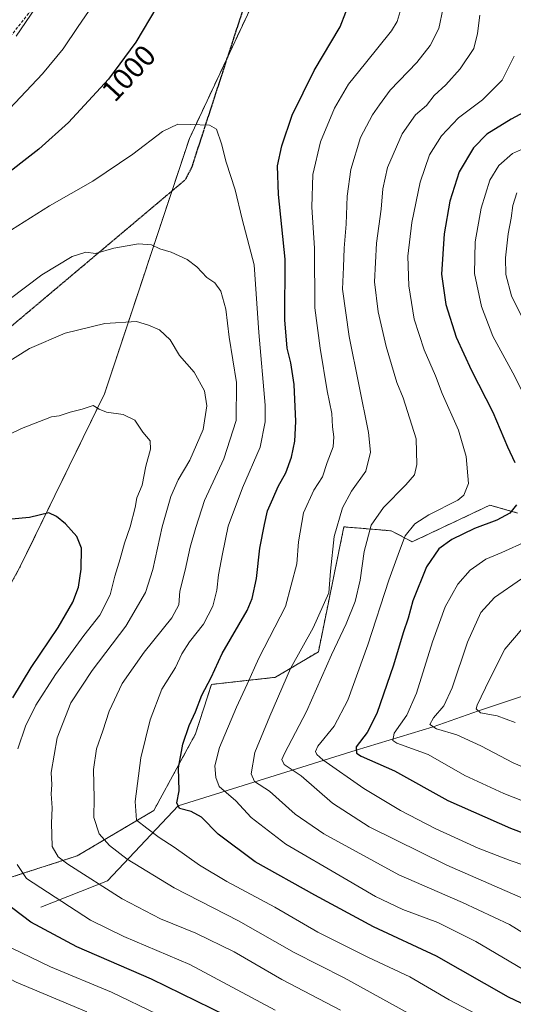
# Model space of a CAD drawing. Units: metres. Extents: x 640943 to 644388, y 4759956 to 4762340.
# Drawn here: x 641898 to 642064, y 4761755 to 4762086 of the extents above; entities that cross this region are included whole.
import ezdxf
from ezdxf.enums import TextEntityAlignment as Align

# ---------------------------------------------------------------- set-up
doc = ezdxf.new("R2010")
doc.units = ezdxf.units.M
doc.header["$MEASUREMENT"] = 0
for name, pattern in [('TRAZOS', [0.75, 0.5, -0.25]), ('TRAZOS2', [0.375, 0.25, -0.125]), ('TRAZOSX2', [1.5, 1, -0.5])]:
    doc.linetypes.add(name, pattern=pattern)
for name, color, linetype, lineweight in [('Arbolado forestal', 92, 'TRAZOS', 0), ('Arbolado forestal CxS', 92, 'Continuous', 0), ('Corriente natural lineal', 142, 'Continuous', 13), ('Curva de nivel maestra', 36, 'Continuous', 30), ('Curva de nivel normal', 36, 'Continuous', 0), ('Ruta', 19, 'TRAZOS2', 30), ('Rótulo de curva de nivel directora', 19, 'Continuous', 0), ('Senda', 19, 'TRAZOSX2', 0)]:
    doc.layers.add(name, color=color, linetype=linetype, lineweight=lineweight)
doc.styles.add('Arial', font='txt', dxfattribs={"height": 0.2})

# ---------------------------------------------------------------- blocks, each defined once
blk = doc.blocks.new('*U150')
at = {"layer": 'Arbolado forestal CxS', "color": 92, "linetype": 'Continuous', "lineweight": 0}
blk.add_polyline3d([(641894.07, 4761797.37, 1021.77), (641917.39, 4761804.9, 1012.94), (641943.08, 4761820.11, 1002.82), (641957.09, 4761845.84, 998.66), (641962.43, 4761862.48, 999.46), (641983.96, 4761864.88, 991.17), (641998.37, 4761873.48, 986.67), (642006.93, 4761915.43, 988.88), (642022.85, 4761914.1, 981.77), (642029.91, 4761910.41, 978.49), (642056.02, 4761922.72, 977.25), (642065.31, 4761920.07, 974.55)], dxfattribs=at)
blk = doc.blocks.new('*U171')
at = {"layer": 'Curva de nivel normal', "color": 36, "linetype": 'Continuous', "lineweight": 0}
blk.add_polyline3d([(641895.32, 4762015.25, 1005), (641907.99, 4762023.32, 1005), (641922.58, 4762031.51, 1005), (641936, 4762040.68, 1005), (641945.97, 4762048.26, 1005), (641951.15, 4762050.77, 1005), (641955.44, 4762050.57, 1005), (641961.75, 4762050.37, 1005), (641964.18, 4762048.98, 1005), (641965.86, 4762044.09, 1005), (641967.37, 4762037.95, 1005), (641970.46, 4762028.69, 1005), (641972.81, 4762018.78, 1005), (641976.84, 4762003.47, 1005), (641978.34, 4761980.73, 1005), (641980.52, 4761956.26, 1005), (641980.54, 4761950.67, 1005), (641978.78, 4761942.18, 1005), (641972.86, 4761928.54, 1005), (641968.06, 4761915.65, 1005), (641966.18, 4761906.37, 1005), (641964.85, 4761899.31, 1005), (641964.29, 4761894.18, 1005), (641962.92, 4761888.77, 1005), (641959.83, 4761882.76, 1005), (641955.1, 4761876.84, 1005), (641952.52, 4761872.75, 1005), (641950.32, 4761868.22, 1005), (641945.83, 4761860.87, 1005), (641941.88, 4761850.61, 1005), (641938.68, 4761837.85, 1005), (641936.78, 4761823.12, 1005), (641937.26, 4761816.88, 1005), (641940.7, 4761814.21, 1005), (641944.91, 4761811.03, 1005), (641949.91, 4761807.81, 1005), (641958.38, 4761801.81, 1005), (641967.64, 4761796.29, 1005), (641983.74, 4761787.65, 1005), (641998.2, 4761779.27, 1005), (642015.16, 4761770.8, 1005), (642029.05, 4761764.24, 1005), (642042.33, 4761756.52, 1005), (642057.84, 4761748.36, 1005)], dxfattribs=at)
blk = doc.blocks.new('*U185')
at = {"layer": 'Curva de nivel normal', "color": 36, "linetype": 'Continuous', "lineweight": 0}
blk.add_polyline3d([(641894.46, 4761991.84, 1010), (641905.52, 4762000.12, 1010), (641915.68, 4762006.25, 1010), (641920.22, 4762007.73, 1010), (641923.55, 4762007.22, 1010), (641929.66, 4762009.06, 1010), (641937.9, 4762010.54, 1010), (641942.3, 4762010.15, 1010), (641945.12, 4762008.87, 1010), (641948.86, 4762007.73, 1010), (641954.27, 4762005.28, 1010), (641957.59, 4762002.76, 1010), (641960.84, 4761999.15, 1010), (641963.56, 4761997.36, 1010), (641965.57, 4761994.66, 1010), (641967.31, 4761988.6, 1010), (641968.43, 4761979.18, 1010), (641970.81, 4761963.92, 1010), (641970.73, 4761951.14, 1010), (641966.58, 4761938.27, 1010), (641960.08, 4761924.24, 1010), (641957.2, 4761915.22, 1010), (641955.26, 4761908.6, 1010), (641953.65, 4761900.93, 1010), (641951.84, 4761893.77, 1010), (641951.54, 4761889.25, 1010), (641949.16, 4761884.81, 1010), (641939.85, 4761873.34, 1010), (641932.47, 4761862.81, 1010), (641928.11, 4761853.52, 1010), (641925.99, 4761846.85, 1010), (641923.82, 4761840.85, 1010), (641922.82, 4761833.9, 1010), (641923.06, 4761824.33, 1010), (641922.94, 4761817.8, 1010), (641924.78, 4761812.26, 1010), (641928.23, 4761808.42, 1010), (641934.18, 4761803.78, 1010), (641949.91, 4761794.11, 1010), (641971.56, 4761783.09, 1010), (641990.24, 4761772.43, 1010), (642007.07, 4761763.93, 1010), (642032, 4761750.19, 1010)], dxfattribs=at)
blk = doc.blocks.new('*U192')
at = {"layer": 'Curva de nivel normal', "color": 36, "linetype": 'Continuous', "lineweight": 0}
blk.add_polyline3d([(642069.26, 4761765.46, 995), (642051.24, 4761776.1, 995), (642038.45, 4761782.45, 995), (642026.79, 4761786.86, 995), (642017.57, 4761791.24, 995), (642007.06, 4761797.38, 995), (641987.44, 4761808.81, 995), (641975.82, 4761817.8, 995), (641970.6, 4761823.34, 995), (641965.06, 4761828.24, 995), (641963.97, 4761831.25, 995), (641963.62, 4761835.11, 995), (641965.18, 4761841.25, 995), (641970.84, 4761854.8, 995), (641974.46, 4761862.63, 995), (641978.32, 4761871.26, 995), (641987.36, 4761888.71, 995), (641991.14, 4761903.04, 995), (641991.66, 4761910.4, 995), (641993.38, 4761920.12, 995), (641996.84, 4761927.76, 995), (641999.7, 4761932.18, 995), (642001.29, 4761937.08, 995), (642003.28, 4761942.32, 995), (642003.59, 4761945.69, 995), (642003.06, 4761949.03, 995), (642002.91, 4761953.46, 995), (642001.27, 4761961.13, 995), (641998.98, 4761975.51, 995), (641997.14, 4761989, 995), (641997.06, 4762009.11, 995), (641996.16, 4762022.78, 995), (641996.46, 4762033.84, 995), (641999.1, 4762044.81, 995), (642003.8, 4762056.06, 995), (642008.54, 4762064.12, 995), (642014.17, 4762071.26, 995), (642022.96, 4762082.04, 995), (642024.83, 4762085.26, 995), (642026.53, 4762090.81, 995)], dxfattribs=at)
blk = doc.blocks.new('*U200')
at = {"layer": 'Curva de nivel normal', "color": 36, "linetype": 'Continuous', "lineweight": 0}
blk.add_polyline3d([(641887.66, 4761966.85, 1015), (641901.32, 4761975.35, 1015), (641913.32, 4761980.55, 1015), (641926.64, 4761983.8, 1015), (641937.24, 4761984.39, 1015), (641941.3, 4761983.2, 1015), (641944.96, 4761981.6, 1015), (641948.57, 4761978.28, 1015), (641951.68, 4761973.02, 1015), (641956.62, 4761967.36, 1015), (641960.14, 4761961.12, 1015), (641960.92, 4761956.13, 1015), (641959.67, 4761948.18, 1015), (641955.2, 4761937.88, 1015), (641951.31, 4761931.22, 1015), (641948.82, 4761925.58, 1015), (641945.9, 4761915.44, 1015), (641942.81, 4761901.14, 1015), (641940.24, 4761893.38, 1015), (641933.66, 4761882.06, 1015), (641922.32, 4761867.22, 1015), (641915.16, 4761856.36, 1015), (641910.63, 4761844.52, 1015), (641908.57, 4761832.85, 1015), (641908.81, 4761828.74, 1015), (641908.6, 4761825.74, 1015), (641908.95, 4761821.07, 1015), (641908.71, 4761815.85, 1015), (641908.93, 4761808.09, 1015), (641910.96, 4761804.55, 1015), (641914.2, 4761802.12, 1015), (641932.46, 4761790.47, 1015), (641945.34, 4761783.77, 1015), (641957.24, 4761778.91, 1015), (641970.11, 4761772.64, 1015), (641986.14, 4761763.33, 1015), (642005.75, 4761753.05, 1015)], dxfattribs=at)
blk = doc.blocks.new('*U201')
at = {"layer": 'Curva de nivel normal', "color": 36, "linetype": 'Continuous', "lineweight": 0}
blk.add_polyline3d([(642052.56, 4762087.32, 985), (642051.79, 4762081.18, 985), (642050.55, 4762076.18, 985), (642045.99, 4762069.3, 985), (642041.14, 4762063.91, 985), (642037.32, 4762060.34, 985), (642034.66, 4762056.99, 985), (642030.96, 4762053.9, 985), (642026.51, 4762047.45, 985), (642021.64, 4762036.18, 985), (642020.02, 4762029, 985), (642019.46, 4762022.17, 985), (642017.85, 4762010.71, 985), (642017.17, 4761997.7, 985), (642018.49, 4761987.68, 985), (642021.12, 4761975.98, 985), (642024.77, 4761963.97, 985), (642026.86, 4761958.72, 985), (642031.22, 4761944.99, 985), (642031.46, 4761936.32, 985), (642030.71, 4761932.85, 985), (642027.79, 4761929.53, 985), (642020.2, 4761921.9, 985), (642016.11, 4761915.94, 985), (642013.73, 4761907.16, 985), (642012.4, 4761897.57, 985), (642010.73, 4761890.4, 985), (642007.73, 4761882.82, 985), (642002.75, 4761872.4, 985), (641994.34, 4761853.36, 985), (641987.01, 4761839.23, 985), (641986.13, 4761837.22, 985), (641986.82, 4761835.6, 985), (641992.56, 4761831.76, 985), (642003.1, 4761822.62, 985), (642015.39, 4761814.59, 985), (642041.56, 4761801.76, 985), (642073.33, 4761787.86, 985)], dxfattribs=at)
blk = doc.blocks.new('*U203')
at = {"layer": 'Curva de nivel normal', "color": 36, "linetype": 'Continuous', "lineweight": 0}
blk.add_polyline3d([(641920.54, 4761752.46, 1035), (641896.82, 4761762.51, 1035), (641878.79, 4761772.01, 1035), (641869.21, 4761779.17, 1035), (641863.53, 4761786.42, 1035), (641860.24, 4761791.78, 1035), (641857.38, 4761795.08, 1035), (641855.94, 4761799.18, 1035), (641853.85, 4761804.22, 1035), (641851.34, 4761806.71, 1035), (641849.27, 4761807.02, 1035), (641847.21, 4761806.14, 1035), (641845.37, 4761802.74, 1035), (641841.39, 4761791.52, 1035), (641836.68, 4761781.52, 1035), (641831.32, 4761774.85, 1035), (641824.63, 4761768.92, 1035), (641816.96, 4761763.44, 1035), (641807.99, 4761758.18, 1035), (641795.79, 4761752.02, 1035)], dxfattribs=at)
blk = doc.blocks.new('*U216')
at = {"layer": 'Curva de nivel normal', "color": 36, "linetype": 'Continuous', "lineweight": 0}
blk.add_polyline3d([(642040.3, 4762089.85, 990), (642038.79, 4762082.85, 990), (642035.91, 4762077.17, 990), (642031.42, 4762071.46, 990), (642022.47, 4762062.17, 990), (642018.95, 4762057.18, 990), (642016.5, 4762053.85, 990), (642012.53, 4762046.18, 990), (642009.31, 4762035.52, 990), (642008, 4762026.52, 990), (642007.72, 4762017.14, 990), (642006.98, 4762009.01, 990), (642006.81, 4762002.67, 990), (642006.49, 4761995.31, 990), (642008.72, 4761979.38, 990), (642015.18, 4761947.1, 990), (642015.84, 4761940.52, 990), (642014.34, 4761934.17, 990), (642009.53, 4761927.43, 990), (642006.45, 4761921.85, 990), (642003.68, 4761912.18, 990), (642002.49, 4761900.52, 990), (642001.88, 4761893.28, 990), (641996.64, 4761881.55, 990), (641989.03, 4761867.86, 990), (641982.05, 4761851.83, 990), (641977.07, 4761839.62, 990), (641975.79, 4761832.44, 990), (641976.87, 4761829.92, 990), (641981.98, 4761826.61, 990), (641990.58, 4761818.89, 990), (642000.16, 4761812.31, 990), (642025.42, 4761798.57, 990), (642046.75, 4761789.2, 990), (642062.59, 4761781.78, 990), (642073.46, 4761775.12, 990)], dxfattribs=at)
blk = doc.blocks.new('*U231')
at = {"layer": 'Curva de nivel normal', "color": 36, "linetype": 'Continuous', "lineweight": 0}
blk.add_polyline3d([(641895.16, 4761774.02, 1030), (641908.37, 4761767.56, 1030), (641928.88, 4761759.08, 1030), (641944.17, 4761751.7, 1030)], dxfattribs=at)
blk = doc.blocks.new('*U247')
at = {"layer": 'Curva de nivel normal', "color": 36, "linetype": 'Continuous', "lineweight": 0}
for points in [[(641884.99, 4761941.82, 1020), (641898.66, 4761948.52, 1020), (641908.66, 4761952.42, 1020), (641911.32, 4761952.76, 1020), (641914.99, 4761953.99, 1020), (641919.02, 4761954.93, 1020), (641922.72, 4761956.2, 1020), (641924.74, 4761954.93, 1020), (641927.14, 4761954, 1020), (641932.78, 4761953.15, 1020), (641936.76, 4761951.28, 1020), (641939.37, 4761947.25, 1020), (641941.82, 4761944.31, 1020), (641942, 4761941.52, 1020), (641940.41, 4761935.87, 1020), (641939.13, 4761929.38, 1020), (641937.43, 4761925.18, 1020), (641936.85, 4761921.88, 1020), (641935.14, 4761915.49, 1020), (641933.19, 4761910, 1020), (641931.81, 4761904.71, 1020), (641929.97, 4761898.84, 1020), (641928.39, 4761892.54, 1020), (641924.96, 4761885.8, 1020), (641919.63, 4761878.92, 1020), (641910.04, 4761865.85, 1020), (641903.43, 4761855.52, 1020), (641900.02, 4761848.52, 1020), (641897.37, 4761840.85, 1020)], [(641897.18, 4761801.96, 1020), (641900.28, 4761797.3, 1020), (641921.84, 4761783.32, 1020), (641933.06, 4761777.82, 1020), (641955.21, 4761768.4, 1020), (641983.86, 4761753.03, 1020)]]:
    blk.add_polyline3d(points, dxfattribs=at)
blk = doc.blocks.new('*U250')
at = {"layer": 'Curva de nivel maestra', "color": 36, "linetype": 'Continuous', "lineweight": 30}
for points in [[(642079.43, 4761749.27, 1000), (642062.19, 4761757.38, 1000), (642038.03, 4761771.22, 1000), (642016.85, 4761781.04, 1000), (641997.16, 4761791.69, 1000), (641977.14, 4761802.93, 1000), (641964.65, 4761812.22, 1000), (641959.08, 4761817.87, 1000), (641955.61, 4761819.76, 1000), (641951.75, 4761820.77, 1000), (641950.87, 4761822.69, 1000), (641951.58, 4761826.78, 1000), (641951.33, 4761834.52, 1000), (641952.8, 4761842.38, 1000), (641954.99, 4761848.66, 1000), (641957.11, 4761853.23, 1000), (641959.21, 4761858.85, 1000), (641962.3, 4761864.85, 1000), (641966.06, 4761872.85, 1000), (641974.42, 4761887.32, 1000), (641976.16, 4761891.35, 1000), (641977.62, 4761898.06, 1000), (641978.67, 4761908.32, 1000), (641980.26, 4761916.18, 1000), (641981.26, 4761920.85, 1000), (641983.12, 4761924.85, 1000), (641984.89, 4761928.96, 1000), (641987.43, 4761933.6, 1000), (641989.36, 4761938.89, 1000), (641990.48, 4761944.26, 1000), (641990.84, 4761950.83, 1000), (641990.2, 4761963.2, 1000), (641989.15, 4761970.52, 1000), (641987.84, 4761975.48, 1000), (641987.13, 4761985.02, 1000), (641987.22, 4762005.36, 1000), (641984.94, 4762027.04, 1000), (641984.68, 4762036.73, 1000), (641986.04, 4762043.49, 1000), (641989.61, 4762053.76, 1000), (641996.99, 4762068.75, 1000), (642005.74, 4762083.36, 1000), (642009.52, 4762093.42, 1000)], [(641944.12, 4762090.09, 1000), (641936.99, 4762078.21, 1000), (641927.86, 4762065.79, 1000), (641914.45, 4762051.24, 1000), (641904.46, 4762042.28, 1000), (641890.68, 4762031.7, 1000)]]:
    blk.add_polyline3d(points, dxfattribs=at)
blk = doc.blocks.new('*U251')
at = {"layer": 'Curva de nivel maestra', "color": 36, "linetype": 'Continuous', "lineweight": 30}
for points in [[(642070.21, 4762056.16, 975), (642063.11, 4762052.43, 975), (642055, 4762047.32, 975), (642050.5, 4762042.75, 975), (642045.65, 4762034.75, 975), (642042.51, 4762024.88, 975), (642040.62, 4762013.89, 975), (642039.74, 4762000.34, 975), (642041.21, 4761990.15, 975), (642044.68, 4761979.16, 975), (642049.82, 4761967.96, 975), (642056.98, 4761953.94, 975), (642061.92, 4761942.29, 975), (642064.4, 4761937.09, 975)], [(642064.9, 4761922.82, 975), (642062.66, 4761919.97, 975), (642058.32, 4761917.64, 975), (642050.87, 4761914.91, 975), (642043.18, 4761911.16, 975), (642038.87, 4761908, 975), (642034.69, 4761901.99, 975), (642030.09, 4761890.62, 975), (642028.56, 4761884.7, 975), (642026.9, 4761879.81, 975), (642023.59, 4761868.98, 975), (642017.96, 4761852.7, 975), (642014.79, 4761846.31, 975), (642011.02, 4761841.5, 975), (642011.15, 4761839.37, 975), (642012.71, 4761838.41, 975), (642023.91, 4761833.44, 975), (642041.82, 4761823.53, 975), (642062.95, 4761814.23, 975), (642083.97, 4761806.2, 975)]]:
    blk.add_polyline3d(points, dxfattribs=at)
blk = doc.blocks.new('*U259')
at = {"layer": 'Curva de nivel maestra', "color": 36, "linetype": 'Continuous', "lineweight": 30}
for points in [[(641967.54, 4761751.19, 1025), (641942.34, 4761763.52, 1025), (641917.2, 4761774.33, 1025), (641901.81, 4761782.66, 1025), (641892.5, 4761789.7, 1025)], [(641895.74, 4761858.04, 1025), (641901.85, 4761868.22, 1025), (641910.99, 4761881.6, 1025), (641915.92, 4761890.18, 1025), (641917.76, 4761895.16, 1025), (641918.69, 4761901.16, 1025), (641918.77, 4761908.32, 1025), (641917.24, 4761912.19, 1025), (641913.43, 4761916.46, 1025), (641910.34, 4761918.91, 1025), (641907.82, 4761920.15, 1025), (641901.32, 4761918.62, 1025), (641895.32, 4761917.96, 1025)]]:
    blk.add_polyline3d(points, dxfattribs=at)

msp = doc.modelspace()

# ---------------------------------------------------------------- linework, layer by layer
at = {"layer": 'Arbolado forestal', "color": 92, "linetype": 'TRAZOS', "lineweight": 0}
for points in [[(642049.75, 4762292.08, 1007.4), (642031.66, 4762242.46, 1003.55), (642007.12, 4762201.98, 1002.48), (642004.52, 4762186.07, 1002.06), (641995.84, 4762132.97, 1001.64), (641967.77, 4762073.08, 1003.88), (641955.02, 4762045.87, 1005.38), (641949.16, 4762028.25, 1007.22), (641926.51, 4761960.09, 1019.07), (641898.01, 4761901.63, 1027.48), (641837.23, 4761791.72, 1033.75)], [(641837.23, 4761791.72, 1033.75), (641858.11, 4761787.01, 1035.69), (641880.24, 4761791.34, 1028.14), (641894.07, 4761797.37, 1021.77), (641917.39, 4761804.9, 1012.94), (641943.08, 4761820.11, 1002.82), (641957.09, 4761845.84, 998.66), (641962.43, 4761862.48, 999.46), (641983.96, 4761864.88, 991.17), (641998.37, 4761873.48, 986.67), (642006.93, 4761915.43, 988.88), (642022.85, 4761914.1, 981.77), (642029.91, 4761910.41, 978.49), (642056.02, 4761922.72, 977.25), (642065.31, 4761920.07, 974.55)], [(641837.23, 4761791.72, 1033.75), (641858.11, 4761787.01, 1035.69), (641880.24, 4761791.34, 1028.14), (641894.07, 4761797.37, 1021.77), (641917.39, 4761804.9, 1012.94), (641943.08, 4761820.11, 1002.82), (641957.09, 4761845.84, 998.66), (641962.43, 4761862.48, 999.46), (641983.96, 4761864.88, 991.17), (641998.37, 4761873.48, 986.67), (642006.93, 4761915.43, 988.88), (642022.85, 4761914.1, 981.77), (642029.91, 4761910.41, 978.49), (642056.02, 4761922.72, 977.25), (642065.31, 4761920.07, 974.55)]]:
    msp.add_polyline3d(points, dxfattribs=at)
at = {"layer": 'Arbolado forestal CxS', "color": 92, "linetype": 'Continuous', "lineweight": 0}
for points in [[(642065.31, 4761920.07, 974.55), (642056.02, 4761922.72, 977.25), (642029.91, 4761910.41, 978.49), (642022.85, 4761914.1, 981.77), (642006.93, 4761915.43, 988.88), (641998.37, 4761873.48, 986.67), (641983.96, 4761864.88, 991.17), (641962.43, 4761862.48, 999.46), (641957.09, 4761845.84, 998.66), (641943.08, 4761820.11, 1002.82), (641917.39, 4761804.9, 1012.94), (641894.07, 4761797.37, 1021.77), (641880.24, 4761791.34, 1028.14), (641858.11, 4761787.01, 1035.69), (641837.23, 4761791.72, 1033.75), (641837.23, 4761791.72, 1033.75), (641898.01, 4761901.63, 1027.48), (641926.51, 4761960.09, 1019.07), (641955.02, 4762045.87, 1005.38), (641995.84, 4762132.97, 1001.64), (642007.12, 4762201.98, 1002.48), (642031.67, 4762242.46, 1003.55), (642049.75, 4762292.08, 1007.4), (642513.72, 4762301.73, 933.68)], [(641995.84, 4762132.97, 1001.64), (641955.02, 4762045.87, 1005.38), (641926.51, 4761960.09, 1019.07), (641898.01, 4761901.63, 1027.48), (641837.23, 4761791.72, 1033.75), (641837.23, 4761791.72, 1033.75), (641832.57, 4761792.77, 1032.14), (641788.23, 4761815.24, 1014.51), (641769.89, 4761839.58, 1006.09), (641743.01, 4761848.49, 994.34), (641730.64, 4761861.54, 988.92), (641737.48, 4761883.87, 989.23), (641734.83, 4761891.17, 987.39), (641722.23, 4761897.14, 982.42), (641709.62, 4761946.79, 975.71), (641713.43, 4761974.19, 972.45), (641735.18, 4761995.02, 971.23), (641751.6, 4761999.22, 973.24), (641775.3, 4762024.42, 971.02), (641810.3, 4762097.13, 960.91)]]:
    msp.add_polyline3d(points, dxfattribs=at)
at = {"layer": 'Corriente natural lineal', "color": 142, "linetype": 'Continuous', "lineweight": 13}
msp.add_polyline3d([(641905.14, 4761787.71, 1021.93), (641927.53, 4761796.49, 1013.63), (641951.31, 4761821.73, 999.82), (642011.08, 4761840.44, 974.78), (642036.95, 4761848.27, 964.52), (642052.12, 4761853.61, 959.39), (642089.15, 4761865.88, 949.89), (642108.27, 4761871.63, 945.13), (642132.44, 4761873.03, 939.85), (642149.56, 4761871.55, 934.86), (642164.29, 4761866.7, 929.76), (642175.97, 4761866.5, 924.79), (642183.12, 4761862.51, 924.15), (642217.34, 4761894.87, 910.1), (642245.29, 4761920.69, 900.07), (642253.47, 4761938.74, 894.85), (642255.85, 4761945.22, 892.67)], dxfattribs=at)
at = {"layer": 'Curva de nivel normal', "color": 36, "linetype": 'Continuous', "lineweight": 0}
for points in [[(641894.64, 4762055.88, 995), (641905.68, 4762067.57, 995), (641912.66, 4762076.04, 995), (641917.66, 4762083.58, 995), (641924.66, 4762093.73, 995)], [(641896.85, 4762080.28, 990), (641903.35, 4762089.83, 990)], [(642072.26, 4761800.12, 980), (642062.79, 4761803.31, 980), (642052, 4761807.53, 980), (642037.57, 4761814.1, 980), (642025.94, 4761820.14, 980), (642013.69, 4761827.55, 980), (641999.92, 4761837.11, 980), (641997.85, 4761838.99, 980), (641997.39, 4761839.91, 980), (641998.14, 4761841.76, 980), (642003.66, 4761848.5, 980), (642008.31, 4761857.18, 980), (642015.02, 4761875.81, 980), (642021.98, 4761897.52, 980), (642025.62, 4761907.41, 980), (642027.48, 4761912.41, 980), (642030.75, 4761916.45, 980), (642035.44, 4761919.5, 980), (642045.19, 4761924.43, 980), (642047.26, 4761926.05, 980), (642048.83, 4761930, 980), (642048, 4761939.11, 980), (642045.42, 4761947.94, 980), (642039.96, 4761960.25, 980), (642037.66, 4761966.14, 980), (642033.94, 4761974.85, 980), (642030.59, 4761985.18, 980), (642028.71, 4761996.38, 980), (642028.46, 4762006.32, 980), (642029.8, 4762017.65, 980), (642032.56, 4762031.23, 980), (642035.74, 4762040.44, 980), (642039.75, 4762046.85, 980), (642045.39, 4762052.85, 980), (642053.49, 4762058.85, 980), (642060.1, 4762065.47, 980), (642064.14, 4762073.58, 980)], [(642070.25, 4761954.11, 970), (642063.7, 4761967.22, 970), (642057.01, 4761979.52, 970), (642053.15, 4761989.41, 970), (642050.82, 4762000.52, 970), (642051.05, 4762011.18, 970), (642053, 4762022.52, 970), (642055.92, 4762031.85, 970), (642059.02, 4762036.88, 970), (642063.62, 4762040.82, 970), (642070.66, 4762044.04, 970)], [(642066.52, 4761986.42, 965), (642063.24, 4761993.08, 965), (642061.35, 4762000.16, 965), (642061.19, 4762005.85, 965), (642062.17, 4762013.91, 965), (642063.17, 4762019.16, 965), (642063.7, 4762023.41, 965), (642065.07, 4762027.59, 965)], [(642093.67, 4761812.87, 970), (642060.62, 4761825.81, 970), (642047.52, 4761831.91, 970), (642035.25, 4761838.96, 970), (642024.7, 4761842.78, 970), (642023.37, 4761843.67, 970), (642023.87, 4761846.12, 970), (642028.05, 4761852.17, 970), (642031.32, 4761859.52, 970), (642036.7, 4761876.77, 970), (642040.99, 4761888.52, 970), (642045.2, 4761896.18, 970), (642049.36, 4761900.88, 970), (642054.65, 4761904.54, 970), (642059.99, 4761906.85, 970), (642068.34, 4761910.59, 970)], [(642098.46, 4761821.32, 965), (642063.78, 4761836.13, 965), (642052.96, 4761841.86, 965), (642044.9, 4761845.59, 965), (642038.06, 4761847.56, 965), (642035.84, 4761848.98, 965), (642037.02, 4761851.3, 965), (642040.5, 4761855.25, 965), (642043.36, 4761861.34, 965), (642048.44, 4761876.74, 965), (642052.95, 4761886.66, 965), (642057.56, 4761891.69, 965), (642066.58, 4761897.95, 965)], [(642064.46, 4761849.69, 960), (642058.44, 4761851.98, 960), (642052.87, 4761852.98, 960), (642051.38, 4761854.24, 960), (642051.68, 4761855.56, 960), (642055.86, 4761864.13, 960), (642061.02, 4761874.31, 960), (642066.81, 4761881.22, 960)]]:
    msp.add_polyline3d(points, dxfattribs=at)
at = {"layer": 'Ruta', "color": 19, "linetype": 'TRAZOS2', "lineweight": 30}
msp.add_polyline3d([(642059.86, 4762292.29, 1007.6), (642043.55, 4762265.69, 1005.2), (642014.54, 4762205.87, 1002.38), (642008.57, 4762198.53, 1002.36), (641955.68, 4762035.9, 1006.2), (641953.56, 4762031.95, 1006.73), (641838.86, 4761935.36, 1013.03), (641806.56, 4761892.31, 1014.43), (641734.95, 4761770.91, 1010.72), (641728.89, 4761763.88, 1012.56), (641706.62, 4761764.21, 1006.23), (641704.23, 4761761.71, 1006.99), (641696.68, 4761760.23, 1007.02), (641652.25, 4761830.19, 1010.61), (641570.95, 4761857.39, 1018.57), (641563.39, 4761864.11, 1018.8), (641559.16, 4761867.59, 1019.18), (641531.78, 4761957.56, 1033.11), (641524.31, 4761959.75, 1034.23), (641295.43, 4761954.35, 1048.78), (641258.96, 4761945.87, 1050.26)], dxfattribs=at)
at = {"layer": 'Senda', "color": 19, "linetype": 'TRAZOSX2', "lineweight": 0}
for points in [[(642059.86, 4762292.29, 1007.6), (642043.55, 4762265.69, 1005.2), (642014.54, 4762205.87, 1002.38), (642008.57, 4762198.53, 1002.36), (641955.68, 4762035.9, 1006.2), (641953.56, 4762031.95, 1006.73), (641838.86, 4761935.36, 1013.03), (641806.56, 4761892.31, 1014.43), (641734.95, 4761770.91, 1010.72), (641728.89, 4761763.88, 1012.56), (641706.62, 4761764.21, 1006.23), (641704.23, 4761761.71, 1006.99), (641696.68, 4761760.23, 1007.02), (641652.25, 4761830.19, 1010.61), (641570.95, 4761857.39, 1018.57), (641563.39, 4761864.11, 1018.8), (641559.16, 4761867.59, 1019.18), (641531.78, 4761957.56, 1033.11), (641524.31, 4761959.75, 1034.23), (641295.43, 4761954.35, 1048.78), (641258.96, 4761945.87, 1050.26)], [(641956.33, 4762290.13, 990.55), (641951.08, 4762234.07, 991.05), (641944.73, 4762175.33, 991.71), (641922.51, 4762115, 991.19), (641885.99, 4762068.97, 989.7), (641832.02, 4762026.1, 987.34), (641771.69, 4761972.13, 987.53), (641743.12, 4761941.97, 988.16)]]:
    msp.add_polyline3d(points, dxfattribs=at)

# ---------------------------------------------------------------- block references
at = {"layer": 'Arbolado forestal CxS', "color": 92, "linetype": 'Continuous', "lineweight": 0}
msp.add_blockref('*U150', (0, 0), dxfattribs=at)
at = {"layer": 'Curva de nivel maestra', "color": 36, "linetype": 'Continuous', "lineweight": 30}
for name in ['*U250', '*U251', '*U259']:
    msp.add_blockref(name, (0, 0), dxfattribs=at)
at = {"layer": 'Curva de nivel normal', "color": 36, "linetype": 'Continuous', "lineweight": 0}
for name in ['*U192', '*U216', '*U201', '*U247', '*U200', '*U185', '*U171', '*U231', '*U203']:
    msp.add_blockref(name, (0, 0), dxfattribs=at)

# ---------------------------------------------------------------- texts
at = {"layer": 'Rótulo de curva de nivel directora', "color": 19, "linetype": 'Continuous', "lineweight": 0, "style": 'Arial'}
msp.add_text('1000', height=7, rotation=47.3348, dxfattribs=at).set_placement((641934.6, 4762067.89), align=Align.MIDDLE_CENTER)

doc.saveas('drawing.dxf')
